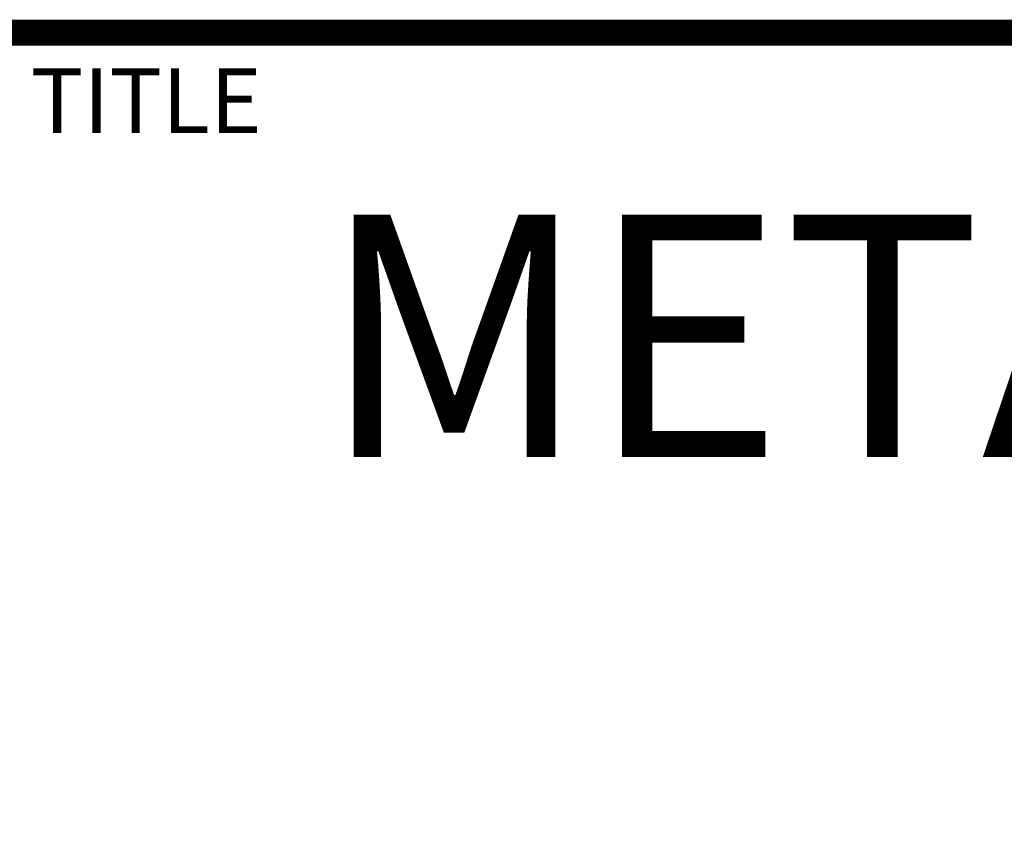
# Model space of a CAD drawing. Units: inches. Extents: x 0 to 22.3, y -0.1 to 17.2.
# Drawn here: x 18.1 to 18.8, y 0.8 to 1.4 of the extents above; entities that cross this region are included whole.
import ezdxf

# ---------------------------------------------------------------- set-up
doc = ezdxf.new("R2010")
doc.units = ezdxf.units.IN
doc.header["$LTSCALE"] = 1.21
doc.header["$MEASUREMENT"] = 0
doc.layers.get('0').update_dxf_attribs({"linetype": 'CONTINUOUS'})
doc.layers.add('DRAWING', color=7, linetype='CONTINUOUS')
doc.styles.get("Standard").update_dxf_attribs({"font": 'txt', "width": 0.8})
doc.styles.add('TEXTSTYLE_26', font='txt', dxfattribs={"width": 0.93})
doc.styles.add('TEXTSTYLE_27', font='txt', dxfattribs={"width": 0.703125})
doc.styles.add('TEXTSTYLE_9', font='txt', dxfattribs={"width": 0.834286})

# ---------------------------------------------------------------- blocks, each defined once
blk = doc.blocks.new('*T17')
at = {"color": 5, "linetype": 'Continuous', "true_color": 0x0303ff, "const_width": 0.02}
for points in [[(-0.01, 0), (9.699, 0)], [(0, 0), (0, -2)], [(3, 0), (3, -2)], [(5.438, 0), (5.438, -2)], [(6.251, 0), (6.251, -0.625)], [(9.689, 0), (9.689, -2)], [(5.438, -0.625), (9.689, -0.625)], [(3, -0.75), (5.438, -0.75)], [(0, -1), (5.438, -1)], [(0, -1.25), (5.438, -1.25)], [(5.438, -1.375), (9.689, -1.375)], [(5.813, -1.375), (5.813, -1.75)], [(9.314, -1.375), (9.314, -1.75)], [(3, -1.5), (5.438, -1.5)], [(4.219, -1.5), (4.219, -2)], [(3, -1.75), (9.689, -1.75)], [(7.564, -1.75), (7.564, -2)], [(-0.01, -2), (9.699, -2)]]:
    blk.add_lwpolyline(points, dxfattribs=at)
at = {"layer": 'DRAWING', "color": 2, "linetype": 'Continuous', "line_spacing_factor": 0.9}
for s, insert, char_height, width, attachment_point, style in [('THIS DOCUMENT CONTAINS PROPRIETARY INFORMATION OF \\PPSG - A DOVER COMPANY. ITS RECEIPT AND POSSESSION\\PDO NOT CONVEY ANY RIGHTS TO REPRODUCE OR DISCLOSE\\PITS CONTENTS OR TO MANUFACTURE USE OR SELL\\PANYTHING IT MAY DESCRIBE. THIS DOCUMENT IS SUBJECT\\PTO RETURN UPON REQUEST. REPRODUCTION, DISCLOSURE\\POR USE OF THIS DOCUMENT WITHOUT THE WRITTEN\\PAUTHORIZATION OF DOVER CORPORATION IS STRICTLY\\PFORBIDDEN.', (0.0625, -0.09375), 0.0625, 5.8125, 1, 'TEXTSTYLE_26'), ('METAL PUMP, G200, TRI-CLAMP\\P{\\W0.8;DIMENSIONAL DRAWING}', (7.5635, -0.765625), 0.1875, 7.11914062, 2, 'TEXTSTYLE_27')]:
    blk.add_mtext(s, dxfattribs=dict(at, insert=insert, char_height=char_height, width=width, attachment_point=attachment_point, style=style))
for s, insert, char_height, width, attachment_point in [('DO NOT SCALE DRAWING\\PUNLESS OTHERWISE SPECIFIED\\PDIMENSIONS ARE IN INCHES\\PTOLERANCES ARE:', (4.219, -0.1), 0.1, 4.16, 2), ('0.01', (5.3755, -0.828125), 0.1, 0.64, 3), ('THIRD ANGLE PROJECTION', (1.5, -1.075), 0.1, 3.52, 2), ('0.005', (5.3755, -1.078125), 0.1, 0.8, 3), ('0.5\\fgdt;{\\fgdt;~}', (5.3755, -1.328125), 0.1, 0.61333333, 3), ('C', (5.6255, -1.484375), 0.1875, 0.3, 2), ('LA0008', (7.5635, -1.484375), 0.1875, 1.8, 2), ('A', (9.5015, -1.484375), 0.1875, 0.3, 2), ('11/05/19', (5.3755, -1.578125), 0.1, 1.28, 3), ('R. ANDRADE', (4.1565, -1.578125), 0.1, 1.6, 3), ('11/07/19', (5.3755, -1.828125), 0.1, 1.28, 3), ('1/2', (6.501, -1.828125), 0.1, 0.48, 2), ('1 OF 1', (8.6265, -1.828125), 0.1, 0.96, 2)]:
    blk.add_mtext(s, dxfattribs=dict(at, insert=insert, char_height=char_height, width=width, attachment_point=attachment_point))

msp = doc.modelspace()

# ---------------------------------------------------------------- block references
msp.add_blockref('*T17', (12.611, 2))

# ---------------------------------------------------------------- texts
at = {"color": 2, "linetype": 'Continuous', "insert": (18.0781005, 1.34730627), "char_height": 0.05, "width": 0.2085714286, "attachment_point": 1, "line_spacing_factor": 0.9, "style": 'TEXTSTYLE_9'}
msp.add_mtext('TITLE', dxfattribs=at)

doc.saveas('drawing.dxf')
